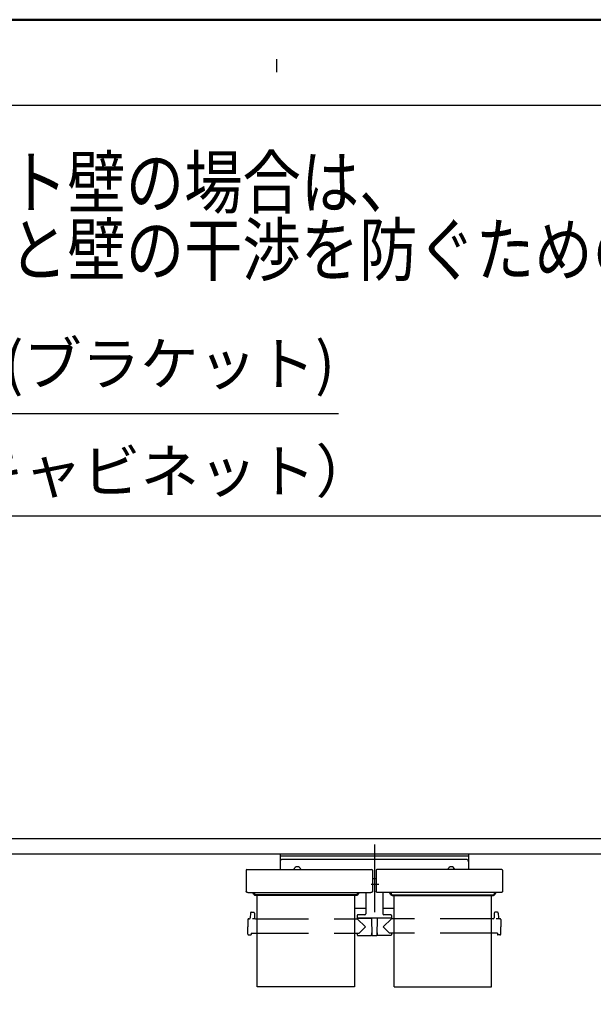
# Model space of a CAD drawing. Units: millimetres. Extents: x -395 to -10, y 7 to 287.
# Drawn here: x -109 to -75, y 229 to 287 of the extents above; entities that cross this region are included whole.
import ezdxf

# ---------------------------------------------------------------- set-up
doc = ezdxf.new("R2010")
doc.units = ezdxf.units.MM
for name, pattern in [('CENTER', [12, 7.5, -1.5, 1.5, -1.5]), ('DASHED', [4.5, 3, -1.5]), ('PHANTOM', [15, 7.5, -1.5, 1.5, -1.5, 1.5, -1.5])]:
    doc.linetypes.add(name, pattern=pattern)
doc.layers.add('AV', color=7, linetype='Continuous')
doc.styles.get("Standard").update_dxf_attribs({"font": 'ROMANS', "bigfont": 'BIGFONT'})
doc.dimstyles.new('ISO-25', dxfattribs={"dimtxt": 2.5, "dimasz": 2.5, "dimexe": 1.25, "dimexo": 0.625, "dimtad": 1, "dimtxsty": 'Standard', "dimcen": 2.5, "dimadec": 0, "dimazin": 0, "dimtfac": 1, "dimtmove": 0, "dimatfit": 3, "dimfxl": 1, "dimarcsym": 0})

# ---------------------------------------------------------------- blocks, each defined once
blk = doc.blocks.new('VIS_UWT_01_10032')
at = {"color": 20, "linetype": 'Continuous'}
for p, q in [((-120.085, 239.102), (-120.085, 239.076)), ((-120.085, 239.076), (-120.085, 238.226)), ((-119.67, 239.204), (-119.986, 239.202)), ((-119.66, 239.076), (-119.66, 239.194)), ((-75.557, 239.156), (-119.66, 239.156)), ((-119.66, 238.229), (-119.66, 239.076)), ((-71.935, 239.156), (-75.557, 239.156)), ((-120.085, 238.226), (-120.085, 238.101)), ((-120.075, 238.216), (-119.986, 238.217)), ((-120.035, 238.216), (-120.035, 238.201)), ((-119.67, 238.188), (-120.025, 238.191)), ((-119.986, 238.217), (-119.67, 238.219)), ((-118.585, 238.256), (-119.827, 238.189)), ((-119.66, 238.187), (-119.67, 238.188)), ((-71.935, 238.256), (-119.66, 238.256)), ((-119.66, 238.097), (-119.66, 238.187)), ((-119.66, 238.098), (-118.573, 238.156)), ((-118.11, 238.256), (-118.585, 238.256)), ((-118.573, 238.156), (-118.095, 238.164)), ((-118.085, 238.174), (-118.085, 238.231)), ((-120.075, 238.091), (-119.67, 238.087)), ((-120.085, 228.377), (-120.085, 228.351)), ((-120.085, 228.351), (-120.085, 227.501)), ((-119.67, 228.479), (-119.986, 228.477)), ((-119.66, 228.351), (-119.66, 228.469)), ((-71.935, 228.431), (-119.66, 228.431)), ((-119.66, 227.504), (-119.66, 228.351)), ((-120.085, 227.501), (-120.085, 227.431)), ((-120.075, 227.491), (-119.986, 227.492)), ((-120.035, 227.491), (-120.035, 227.476)), ((-119.67, 227.463), (-120.025, 227.466)), ((-119.986, 227.492), (-119.67, 227.494)), ((-118.585, 227.531), (-119.827, 227.464)), ((-119.66, 227.462), (-119.67, 227.463)), ((-71.935, 227.531), (-119.66, 227.531)), ((-119.66, 227.431), (-119.66, 227.462)), ((-71.935, 227.431), (-119.66, 227.431)), ((-118.11, 227.531), (-118.585, 227.531)), ((-118.577, 227.431), (-118.573, 227.431)), ((-118.573, 227.431), (-118.095, 227.439)), ((-118.085, 227.449), (-118.085, 227.506)), ((-71.935, 222.281), (-120.085, 222.281))]:
    blk.add_line(p, q, dxfattribs=at)
at = {"color": 0, "linetype": 'Continuous'}
for p, q in [((-71.185, 239.156), (-71.935, 239.156)), ((-71.935, 239.156), (-71.935, 209.206)), ((-71.835, 239.056), (-71.835, 209.306)), ((-54.035, 239.056), (-71.835, 239.056)), ((-71.185, 239.156), (-71.185, 239.056)), ((-54.685, 239.131), (-71.185, 239.131)), ((-54.685, 239.156), (-54.685, 239.056)), ((-53.935, 239.156), (-54.685, 239.156)), ((-54.035, 239.056), (-54.035, 209.306)), ((-53.935, 239.156), (-53.935, 209.206)), ((-120.085, 238.256), (-120.085, 228.377)), ((-119.67, 238.22), (-119.67, 238.198)), ((-119.67, 238.087), (-119.67, 228.479)), ((-71.935, 228.431), (-119.66, 228.431)), ((-71.935, 228.431), (-71.935, 227.531)), ((-120.085, 227.431), (-120.085, 222.281)), ((-119.66, 227.431), (-119.66, 222.281)), ((-71.185, 209.206), (-71.935, 209.206)), ((-54.035, 209.306), (-71.835, 209.306)), ((-71.185, 209.306), (-71.185, 209.206)), ((-54.685, 209.231), (-71.185, 209.231)), ((-54.685, 209.306), (-54.685, 209.206)), ((-53.935, 209.206), (-54.685, 209.206))]:
    blk.add_line(p, q, dxfattribs=at)
at = {"color": 0, "linetype": 'CENTER'}
for p, q in [((-68.51, 235.106), (-68.51, 233.856)), ((-57.36, 235.106), (-57.36, 233.856)), ((-69.135, 234.481), (-67.885, 234.481)), ((-57.985, 234.481), (-56.735, 234.481)), ((-110.885, 227.256), (-110.885, 226.006)), ((-103.085, 227.256), (-103.085, 226.006)), ((-76.085, 227.256), (-76.085, 226.006)), ((-111.51, 226.631), (-110.26, 226.631)), ((-103.71, 226.631), (-102.46, 226.631)), ((-76.71, 226.631), (-75.46, 226.631)), ((-110.885, 225.131), (-110.885, 223.881)), ((-103.085, 225.131), (-103.085, 223.881)), ((-76.085, 225.131), (-76.085, 223.881)), ((-111.51, 224.506), (-110.26, 224.506)), ((-103.71, 224.506), (-102.46, 224.506)), ((-76.71, 224.506), (-75.46, 224.506))]:
    blk.add_line(p, q, dxfattribs=at)
at = {"color": 0, "linetype": 'DASHED'}
for centre in [(-68.51, 234.481), (-57.36, 234.481), (-110.885, 226.631), (-103.085, 226.631), (-76.085, 226.631), (-110.885, 224.506), (-103.085, 224.506), (-76.085, 224.506)]:
    blk.add_circle(centre, 0.25, dxfattribs=at)
at = {"color": 20, "linetype": 'Continuous'}
for centre, radius, start, end in [((-119.985, 239.102), 0.1, 90.5, 180), ((-119.67, 239.194), 0.01, 0, 90.5), ((-120.075, 238.226), 0.01, 180, 270.5), ((-120.025, 238.201), 0.01, 180, 269.5), ((-119.67, 238.229), 0.01, 270.5, 0), ((-118.11, 238.231), 0.025, 0, 90), ((-118.095, 238.174), 0.01, 271, 0), ((-120.075, 238.101), 0.01, 180, 269.5), ((-119.67, 238.097), 0.01, 269.5, 0), ((-119.985, 228.377), 0.1, 90.5, 180), ((-119.67, 228.469), 0.01, 0, 90.5), ((-120.075, 227.501), 0.01, 180, 270.5), ((-120.025, 227.476), 0.01, 180, 269.5), ((-119.67, 227.504), 0.01, 270.5, 0), ((-118.11, 227.506), 0.025, 0, 90), ((-118.095, 227.449), 0.01, 271, 0)]:
    blk.add_arc(centre, radius, start, end, dxfattribs=at)
blk = doc.blocks.new('VIS_UWT_01_10035')
at = {"color": 0, "linetype": 'CENTER'}
for p, q in [((-88.085, 238.83), (-88.085, 234.862)), ((-87.83, 236.481), (-88.275, 236.481))]:
    blk.add_line(p, q, dxfattribs=at)
at = {"color": 0, "linetype": 'Continuous'}
for p, q in [((-93.598, 238.256), (-93.598, 237.361)), ((-82.573, 238.256), (-93.598, 238.256)), ((-82.573, 238.131), (-93.598, 238.131)), ((-82.573, 238.256), (-82.573, 237.361)), ((-82.723, 237.955), (-93.448, 237.955)), ((-95.582, 237.324), (-95.585, 237.122)), ((-95.585, 237.122), (-95.585, 236.082)), ((-95.544, 237.361), (-88.226, 237.361)), ((-88.189, 237.324), (-88.185, 237.122)), ((-88.185, 237.122), (-88.185, 236.082)), ((-87.982, 237.324), (-87.985, 237.122)), ((-87.985, 237.122), (-87.985, 236.082)), ((-80.626, 237.361), (-87.944, 237.361)), ((-80.589, 237.324), (-80.585, 237.122)), ((-80.585, 237.122), (-80.585, 236.082)), ((-87.985, 236.82), (-88.185, 236.82)), ((-95.585, 236.077), (-95.585, 236.082)), ((-95.584, 236.071), (-95.585, 236.077)), ((-95.581, 236.066), (-95.584, 236.071)), ((-95.578, 236.06), (-95.581, 236.066)), ((-95.574, 236.055), (-95.578, 236.06)), ((-95.569, 236.049), (-95.574, 236.055)), ((-95.563, 236.044), (-95.569, 236.049)), ((-95.556, 236.04), (-95.563, 236.044)), ((-95.548, 236.036), (-95.556, 236.04)), ((-95.54, 236.032), (-95.548, 236.036)), ((-95.531, 236.029), (-95.54, 236.032)), ((-95.522, 236.026), (-95.531, 236.029)), ((-95.513, 236.025), (-95.522, 236.026)), ((-95.504, 236.023), (-95.513, 236.025)), ((-95.494, 236.022), (-95.504, 236.023)), ((-95.485, 236.022), (-95.494, 236.022)), ((-95.485, 236.022), (-88.285, 236.022)), ((-95.185, 235.978), (-95.185, 236.022)), ((-95.098, 235.938), (-95.145, 235.938)), ((-95.11, 235.956), (-95.11, 236.022)), ((-95.098, 235.956), (-95.11, 235.956)), ((-95.098, 236.022), (-95.098, 235.882)), ((-95.097, 235.92), (-95.098, 235.926)), ((-95.097, 235.875), (-95.098, 235.882)), ((-95.094, 235.913), (-95.097, 235.92)), ((-95.094, 235.868), (-95.097, 235.875)), ((-95.09, 235.906), (-95.094, 235.913)), ((-95.09, 235.862), (-95.094, 235.868)), ((-95.083, 235.901), (-95.09, 235.906)), ((-95.083, 235.856), (-95.09, 235.862)), ((-95.075, 235.896), (-95.083, 235.901)), ((-95.075, 235.851), (-95.083, 235.856)), ((-95.066, 235.893), (-95.075, 235.896)), ((-95.066, 235.848), (-95.075, 235.851)), ((-95.057, 235.891), (-95.066, 235.893)), ((-95.057, 235.846), (-95.066, 235.848)), ((-95.048, 235.89), (-95.057, 235.891)), ((-95.048, 235.845), (-95.057, 235.846)), ((-89.123, 235.89), (-95.048, 235.89)), ((-89.123, 235.845), (-95.048, 235.845)), ((-89.114, 235.891), (-89.123, 235.89)), ((-89.114, 235.846), (-89.123, 235.845)), ((-89.104, 235.893), (-89.114, 235.891)), ((-89.104, 235.848), (-89.114, 235.846)), ((-89.095, 235.896), (-89.104, 235.893)), ((-89.095, 235.851), (-89.104, 235.848)), ((-89.087, 235.901), (-89.095, 235.896)), ((-89.087, 235.856), (-89.095, 235.851)), ((-89.081, 235.906), (-89.087, 235.901)), ((-89.081, 235.862), (-89.087, 235.856)), ((-89.076, 235.913), (-89.081, 235.906)), ((-89.076, 235.868), (-89.081, 235.862)), ((-89.074, 235.92), (-89.076, 235.913)), ((-89.074, 235.875), (-89.076, 235.868)), ((-89.073, 235.926), (-89.074, 235.92)), ((-89.073, 235.882), (-89.074, 235.875)), ((-89.073, 236.022), (-89.073, 235.882)), ((-89.06, 235.956), (-89.073, 235.956)), ((-89.073, 235.938), (-89.025, 235.938)), ((-89.06, 235.956), (-89.06, 236.022)), ((-88.985, 235.978), (-88.985, 236.022)), ((-88.585, 236.022), (-88.585, 234.773)), ((-88.276, 236.022), (-88.285, 236.022)), ((-88.267, 236.023), (-88.276, 236.022)), ((-88.258, 236.025), (-88.267, 236.023)), ((-88.249, 236.026), (-88.258, 236.025)), ((-88.239, 236.029), (-88.249, 236.026)), ((-88.231, 236.032), (-88.239, 236.029)), ((-88.222, 236.036), (-88.231, 236.032)), ((-88.215, 236.04), (-88.222, 236.036)), ((-88.208, 236.044), (-88.215, 236.04)), ((-88.202, 236.049), (-88.208, 236.044)), ((-88.197, 236.055), (-88.202, 236.049)), ((-88.192, 236.06), (-88.197, 236.055)), ((-88.189, 236.066), (-88.192, 236.06)), ((-88.187, 236.071), (-88.189, 236.066)), ((-88.186, 236.077), (-88.187, 236.071)), ((-88.185, 236.082), (-88.186, 236.077)), ((-87.985, 236.077), (-87.985, 236.082)), ((-87.984, 236.071), (-87.985, 236.077)), ((-87.981, 236.066), (-87.984, 236.071)), ((-87.978, 236.06), (-87.981, 236.066)), ((-87.974, 236.055), (-87.978, 236.06)), ((-87.969, 236.049), (-87.974, 236.055)), ((-87.963, 236.044), (-87.969, 236.049)), ((-87.956, 236.04), (-87.963, 236.044)), ((-87.948, 236.036), (-87.956, 236.04)), ((-87.94, 236.032), (-87.948, 236.036)), ((-87.931, 236.029), (-87.94, 236.032)), ((-87.922, 236.026), (-87.931, 236.029)), ((-87.913, 236.025), (-87.922, 236.026)), ((-87.904, 236.023), (-87.913, 236.025)), ((-87.894, 236.022), (-87.904, 236.023)), ((-87.885, 236.022), (-87.894, 236.022)), ((-80.685, 236.022), (-87.885, 236.022)), ((-87.585, 236.022), (-87.585, 234.773)), ((-87.185, 235.978), (-87.185, 236.022)), ((-87.098, 235.938), (-87.145, 235.938)), ((-87.11, 235.956), (-87.11, 236.022)), ((-87.11, 235.956), (-87.098, 235.956)), ((-87.098, 236.022), (-87.098, 235.882)), ((-87.097, 235.92), (-87.098, 235.926)), ((-87.097, 235.875), (-87.098, 235.882)), ((-87.094, 235.913), (-87.097, 235.92)), ((-87.094, 235.868), (-87.097, 235.875)), ((-87.09, 235.906), (-87.094, 235.913)), ((-87.09, 235.862), (-87.094, 235.868)), ((-87.083, 235.901), (-87.09, 235.906)), ((-87.083, 235.856), (-87.09, 235.862)), ((-87.075, 235.896), (-87.083, 235.901)), ((-87.075, 235.851), (-87.083, 235.856)), ((-87.066, 235.893), (-87.075, 235.896)), ((-87.066, 235.848), (-87.075, 235.851)), ((-87.057, 235.891), (-87.066, 235.893)), ((-87.057, 235.846), (-87.066, 235.848)), ((-87.048, 235.89), (-87.057, 235.891)), ((-87.048, 235.845), (-87.057, 235.846)), ((-87.048, 235.89), (-81.123, 235.89)), ((-87.048, 235.845), (-81.123, 235.845)), ((-81.114, 235.891), (-81.123, 235.89)), ((-81.114, 235.846), (-81.123, 235.845)), ((-81.104, 235.893), (-81.114, 235.891)), ((-81.104, 235.848), (-81.114, 235.846)), ((-81.095, 235.896), (-81.104, 235.893)), ((-81.095, 235.851), (-81.104, 235.848)), ((-81.087, 235.901), (-81.095, 235.896)), ((-81.087, 235.856), (-81.095, 235.851)), ((-81.081, 235.906), (-81.087, 235.901)), ((-81.081, 235.862), (-81.087, 235.856)), ((-81.076, 235.913), (-81.081, 235.906)), ((-81.076, 235.868), (-81.081, 235.862)), ((-81.074, 235.92), (-81.076, 235.913)), ((-81.074, 235.875), (-81.076, 235.868)), ((-81.073, 235.926), (-81.074, 235.92)), ((-81.073, 235.882), (-81.074, 235.875)), ((-81.073, 236.022), (-81.073, 235.882)), ((-81.073, 235.956), (-81.06, 235.956)), ((-81.073, 235.938), (-81.025, 235.938)), ((-81.06, 235.956), (-81.06, 236.022)), ((-80.985, 235.978), (-80.985, 236.022)), ((-80.676, 236.022), (-80.685, 236.022)), ((-80.667, 236.023), (-80.676, 236.022)), ((-80.658, 236.025), (-80.667, 236.023)), ((-80.649, 236.026), (-80.658, 236.025)), ((-80.639, 236.029), (-80.649, 236.026)), ((-80.631, 236.032), (-80.639, 236.029)), ((-80.622, 236.036), (-80.631, 236.032)), ((-80.615, 236.04), (-80.622, 236.036)), ((-80.608, 236.044), (-80.615, 236.04)), ((-80.602, 236.049), (-80.608, 236.044)), ((-80.597, 236.055), (-80.602, 236.049)), ((-80.592, 236.06), (-80.597, 236.055)), ((-80.589, 236.066), (-80.592, 236.06)), ((-80.587, 236.071), (-80.589, 236.066)), ((-80.586, 236.077), (-80.587, 236.071)), ((-80.585, 236.082), (-80.586, 236.077)), ((-95.333, 234.813), (-95.335, 234.537)), ((-95.283, 234.863), (-95.138, 234.863)), ((-95.088, 234.813), (-95.086, 234.537)), ((-88.585, 235.083), (-89.235, 235.083)), ((-89.085, 234.673), (-89.085, 234.523)), ((-88.635, 234.723), (-89.035, 234.723)), ((-86.935, 235.083), (-87.585, 235.083)), ((-87.135, 234.723), (-87.535, 234.723)), ((-87.085, 234.673), (-87.085, 234.523)), ((-81.083, 234.813), (-81.085, 234.537)), ((-80.888, 234.863), (-81.033, 234.863)), ((-80.838, 234.813), (-80.836, 234.537)), ((-95.478, 234.439), (-95.485, 234.013)), ((-95.428, 234.488), (-95.385, 234.488)), ((-95.188, 234.471), (-95.21, 234.471)), ((-95.164, 234.472), (-95.188, 234.471)), ((-95.142, 234.474), (-95.164, 234.472)), ((-95.122, 234.476), (-95.142, 234.474)), ((-95.106, 234.479), (-95.122, 234.476)), ((-95.094, 234.482), (-95.106, 234.479)), ((-95.09, 234.483), (-95.094, 234.482)), ((-95.087, 234.485), (-95.09, 234.483)), ((-95.086, 234.486), (-95.087, 234.485)), ((-95.085, 234.488), (-95.086, 234.486)), ((-95.036, 234.488), (-94.935, 234.488)), ((-89.235, 234.488), (-89.107, 234.488)), ((-87.085, 234.523), (-89.085, 234.523)), ((-89.085, 234.488), (-88.61, 234.013)), ((-89.07, 234.513), (-88.248, 234.513)), ((-88.929, 234.523), (-88.929, 234.513)), ((-88.808, 234.523), (-88.808, 234.513)), ((-88.248, 234.523), (-88.239, 233.528)), ((-87.923, 234.523), (-87.932, 233.528)), ((-87.1, 234.513), (-87.923, 234.513)), ((-87.743, 234.523), (-87.743, 234.513)), ((-87.085, 234.488), (-87.56, 234.013)), ((-87.378, 234.523), (-87.378, 234.513)), ((-87.363, 234.523), (-87.363, 234.513)), ((-87.242, 234.523), (-87.242, 234.513)), ((-86.935, 234.488), (-87.063, 234.488)), ((-81.135, 234.488), (-81.235, 234.488)), ((-80.938, 234.471), (-80.96, 234.471)), ((-80.914, 234.472), (-80.938, 234.471)), ((-80.892, 234.474), (-80.914, 234.472)), ((-80.872, 234.476), (-80.892, 234.474)), ((-80.856, 234.479), (-80.872, 234.476)), ((-80.844, 234.482), (-80.856, 234.479)), ((-80.84, 234.483), (-80.844, 234.482)), ((-80.837, 234.485), (-80.84, 234.483)), ((-80.836, 234.486), (-80.837, 234.485)), ((-80.835, 234.488), (-80.836, 234.486)), ((-80.743, 234.488), (-80.786, 234.488)), ((-80.693, 234.439), (-80.685, 234.013)), ((-95.478, 233.587), (-95.485, 234.013)), ((-95.428, 233.538), (-95.31, 233.538)), ((-95.284, 233.637), (-95.285, 233.563)), ((-95.284, 233.637), (-94.935, 233.637)), ((-89.235, 233.637), (-88.981, 233.637)), ((-89.086, 233.637), (-89.086, 233.538)), ((-89.061, 233.513), (-88.271, 233.513)), ((-88.981, 233.637), (-88.61, 234.013)), ((-88.246, 233.653), (-88.24, 233.653)), ((-88.246, 233.653), (-88.246, 233.538)), ((-88.224, 233.513), (-87.947, 233.513)), ((-87.924, 233.653), (-87.93, 233.653)), ((-87.924, 233.653), (-87.924, 233.538)), ((-87.11, 233.513), (-87.899, 233.513)), ((-87.19, 233.637), (-87.56, 234.013)), ((-86.935, 233.637), (-87.19, 233.637)), ((-87.084, 233.637), (-87.085, 233.538)), ((-80.886, 233.637), (-81.235, 233.637)), ((-80.886, 233.637), (-80.886, 233.563)), ((-80.743, 233.538), (-80.861, 233.538)), ((-80.693, 233.587), (-80.685, 234.013))]:
    blk.add_line(p, q, dxfattribs=at)
at = {"color": 0, "linetype": 'PHANTOM'}
for p, q in [((-94.935, 230.513), (-94.935, 235.845)), ((-89.235, 235.845), (-89.235, 230.513)), ((-86.935, 230.513), (-86.935, 235.845)), ((-81.235, 230.513), (-81.235, 235.845)), ((-89.235, 230.513), (-94.935, 230.513)), ((-86.935, 230.513), (-81.235, 230.513))]:
    blk.add_line(p, q, dxfattribs=at)
at = {"color": 0, "linetype": 'DASHED'}
for p, q in [((-94.935, 234.488), (-89.235, 234.488)), ((-81.235, 234.488), (-86.935, 234.488)), ((-94.935, 233.637), (-89.235, 233.637)), ((-81.235, 233.637), (-86.935, 233.637))]:
    blk.add_line(p, q, dxfattribs=at)
at = {"color": 0, "linetype": 'Continuous'}
for centre, radius, start, end in [((-93.448, 237.805), 0.15, 90, 180), ((-82.723, 237.805), 0.15, 0, 90), ((-95.544, 237.323), 0.0375, 90, 179), ((-92.583, 237.306), 0.215, 14.82182, 165.17818), ((-88.226, 237.323), 0.0375, 1, 90), ((-87.944, 237.323), 0.0375, 90, 179), ((-83.588, 237.306), 0.215, 14.82182, 165.17818), ((-80.626, 237.323), 0.0375, 1, 90), ((-95.145, 235.978), 0.04, 180, 270), ((-89.025, 235.978), 0.04, 270, 0), ((-87.145, 235.978), 0.04, 180, 270), ((-81.025, 235.978), 0.04, 270, 0), ((-95.283, 234.813), 0.05, 90, 179.5), ((-95.138, 234.813), 0.05, 0.5, 90), ((-89.035, 234.673), 0.05, 90, 180), ((-88.635, 234.773), 0.05, 270, 0), ((-87.535, 234.773), 0.05, 180, 270), ((-87.135, 234.673), 0.05, 0, 90), ((-81.033, 234.813), 0.05, 90, 179.5), ((-80.888, 234.813), 0.05, 0.5, 90), ((-95.428, 234.438), 0.05, 90, 179), ((-95.385, 234.538), 0.05, 270, 359.5), ((-95.036, 234.538), 0.05, 180.5, 270), ((-89.107, 234.513), 0.025, 270, 337.97569), ((-89.07, 234.498), 0.015, 90, 157.97569), ((-87.1, 234.498), 0.015, 22.02431, 90), ((-87.063, 234.513), 0.025, 202.02431, 270), ((-81.135, 234.538), 0.05, 270, 359.5), ((-80.786, 234.538), 0.05, 180.5, 270), ((-80.743, 234.438), 0.05, 1, 90), ((-95.428, 233.588), 0.05, 181, 270), ((-95.31, 233.563), 0.025, 270, 359.5), ((-89.061, 233.538), 0.025, 180.5, 270), ((-88.271, 233.538), 0.025, 270, 0), ((-88.224, 233.528), 0.015, 180.5, 270), ((-87.947, 233.528), 0.015, 270, 359.5), ((-87.899, 233.538), 0.025, 180, 270), ((-87.11, 233.538), 0.025, 270, 359.5), ((-80.861, 233.563), 0.025, 180.5, 270), ((-80.743, 233.588), 0.05, 270, 359)]:
    blk.add_arc(centre, radius, start, end, dxfattribs=at)
blk = doc.blocks.new('_Dot')
at = {"color": 0, "linetype": 'ByBlock', "lineweight": -2}
blk.add_line((-0.5, 0), (-1, 0), dxfattribs=at)
at = {"color": 0, "linetype": 'ByBlock', "const_width": 0.5}
blk.add_lwpolyline([(-0.25, 0, 1), (0.25, 0, 1)], format="xyb", close=True, dxfattribs=at)
blk = doc.blocks.new('*D106')
at = {"color": 0, "lineweight": -2}
for p, q in [((-68.51, 237.571), (-68.51, 260)), ((-57.36, 237.571), (-57.36, 260)), ((-68.51, 258), (-121.488, 258)), ((-58.36, 258), (-67.51, 258))]:
    blk.add_line(p, q, dxfattribs=at)
at = {"layer": 'Defpoints', "color": 0}
for p in [(-68.51, 258), (-68.51, 235.031), (-57.36, 235.031)]:
    blk.add_point(p, dxfattribs=at)
at = {"color": 0, "lineweight": -2, "rotation": 180}
blk.add_blockref('_Dot', (-68.51, 258), dxfattribs=at)
at = {"color": 0, "lineweight": -2}
blk.add_blockref('_Dot', (-57.36, 258), dxfattribs=at)
at = {"color": 0, "insert": (-95.499, 260.308), "char_height": 2.5, "attachment_point": 5}
blk.add_mtext('（手洗器キャビネット）\u3000\u3000\u3000\u3000\u3000223', dxfattribs=at)
blk = doc.blocks.new('*D108')
at = {"color": 0, "lineweight": -2}
for p, q in [((-133.585, 264.021), (-133.585, 266)), ((-116.635, 241.102), (-116.635, 266)), ((-132.585, 264), (-117.635, 264)), ((-116.635, 264), (-90.18, 264))]:
    blk.add_line(p, q, dxfattribs=at)
at = {"layer": 'Defpoints', "color": 0}
for p in [(-116.635, 264), (-133.585, 261.481), (-116.635, 238.562)]:
    blk.add_point(p, dxfattribs=at)
at = {"color": 0, "lineweight": -2, "rotation": 180}
blk.add_blockref('_Dot', (-133.585, 264), dxfattribs=at)
at = {"color": 0, "lineweight": -2}
blk.add_blockref('_Dot', (-116.635, 264), dxfattribs=at)
at = {"color": 0, "insert": (-102.907, 266.583), "char_height": 2.5, "attachment_point": 5}
blk.add_mtext('339(ブラケット)', dxfattribs=at)
blk = doc.blocks.new('VIS_UWT_01_10001')
at = {"color": 0, "linetype": 'Continuous', "lineweight": 50}
blk.add_line((-395, 287), (-10, 287), dxfattribs=at)

msp = doc.modelspace()

# ---------------------------------------------------------------- linework, layer by layer
at = {"color": 7, "linetype": 'Continuous'}
for p, q in [((-93.78534176, 283.93795956), (-93.78534176, 284.69588726)), ((-15.04034673, 281.99237696), (-160.01420791, 281.99237696))]:
    msp.add_line(p, q, dxfattribs=at)

# ---------------------------------------------------------------- block references
at = {"color": 7}
for name in ['VIS_UWT_01_10032', 'VIS_UWT_01_10035']:
    msp.add_blockref(name, (0, 0), dxfattribs=at)
at = {"layer": 'AV', "color": 7}
msp.add_blockref('VIS_UWT_01_10001', (0, 0), dxfattribs=at)

# ---------------------------------------------------------------- texts
at = {"color": 7, "insert": (-140.13105666, 272.06156819), "char_height": 3, "width": 109.2312043619, "attachment_point": 7, "line_spacing_factor": 0.7875}
msp.add_mtext('{\\fＭＳ Ｐゴシック|b0|i0|c0|p0;\\W0.83333x;タイル・コンクリート壁の場合は、}\\P{\\fＭＳ Ｐゴシック|b0|i0|c0|p0;\\W0.83333x;下記位置にねじ先端と壁の干渉を防ぐための穴}{\\W0.83333x;(∅5)}{\\fＭＳ Ｐゴシック|b0|i0|c0|p0;\\W0.83333x;をあけてください。}', dxfattribs=at)

# ---------------------------------------------------------------- dimensions: what is measured, and where the dimension line sits
at = {"color": 7}
dim = msp.add_linear_dim(base=(-116.63534176, 264), p1=(-133.58534176, 261.480749), p2=(-116.63534176, 238.56198784), angle=180, text='339(ブラケット)', dimstyle='ISO-25', override={"dimtxt": 2.5, "dimasz": 1, "dimexe": 2, "dimexo": 2.54, "dimgap": 0.625, "dimtad": 1, "dimtih": 0, "dimtoh": 0, "dimdec": 0, "dimdsep": 46, "dimblk1": 'Dot', "dimblk2": 'Dot', "dimsah": 1, "dimse1": 0, "dimse2": 0, "dimtmove": 0}, dxfattribs=at)
dim.commit()
dim.dimension.update_dxf_attribs({"geometry": '*D108', "text_midpoint": (-102.90743263, 264), "dimtype": 160})
dim = msp.add_linear_dim(base=(-68.51034176, 258), p1=(-57.36034176, 235.030749), p2=(-68.51034176, 235.030749), text='（手洗器キャビネット）\u3000\u3000\u3000\u3000\u3000223', dimstyle='ISO-25', override={"dimtxt": 2.5, "dimasz": 1, "dimexe": 2, "dimexo": 2.54, "dimgap": 0.625, "dimtad": 1, "dimtih": 0, "dimtoh": 0, "dimdec": 0, "dimdsep": 46, "dimblk1": 'Dot', "dimblk2": 'Dot', "dimsah": 1, "dimse1": 0, "dimse2": 0, "dimtmove": 0}, dxfattribs=at)
dim.commit()
dim.dimension.update_dxf_attribs({"geometry": '*D106', "text_midpoint": (-95.49893793, 258), "dimtype": 160})

doc.saveas('drawing.dxf')
